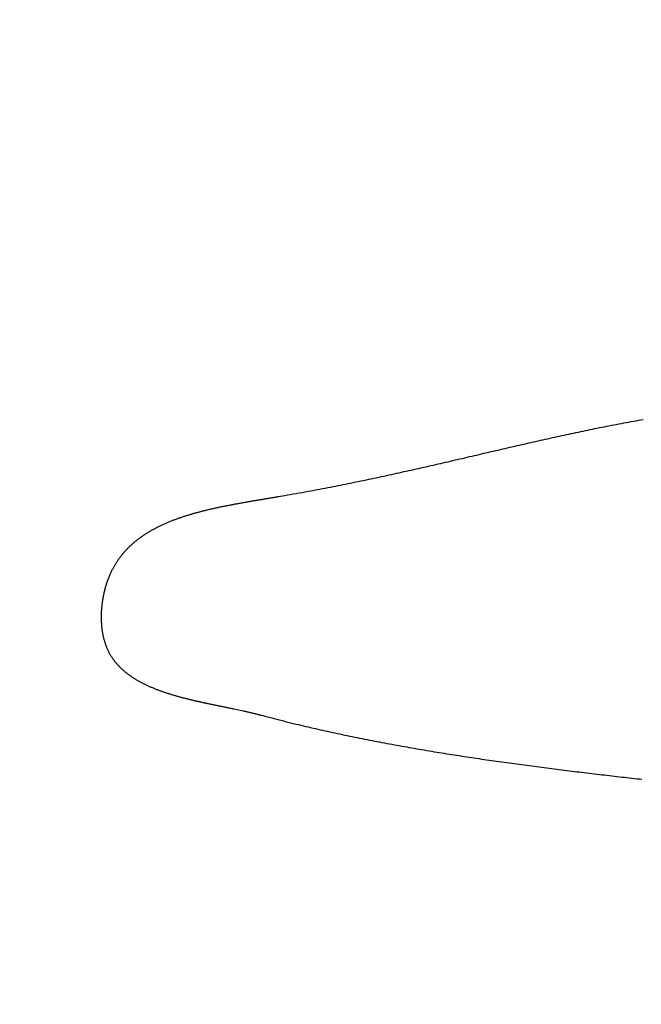
# Model space of a CAD drawing. Units: millimetres. Extents: x 1815 to 3015, y 535 to 2257.
# Drawn here: x 2536 to 2536, y 1423 to 1424 of the extents above; entities that cross this region are included whole.
import ezdxf

# ---------------------------------------------------------------- set-up
doc = ezdxf.new("R2010")
doc.units = ezdxf.units.MM
doc.linetypes.add('CENTER', pattern=[50.8, 31.75, -6.35, 6.35, -6.35])
doc.layers.add('中心線', color=2, linetype='CENTER', lineweight=5)
doc.layers.add('繪圖線', color=7, linetype='Continuous')

# ---------------------------------------------------------------- blocks, each defined once
blk = doc.blocks.new('A$C075A48BE')
at = {"layer": '中心線'}
blk.add_arc((835.90247, 886.8365), 121, 0, 165, dxfattribs=at)
at = {"layer": '繪圖線', "color": 7, "linetype": 'Continuous'}
for p, q in [((721.02645, 888.49571), (721.02552, 888.49553)), ((721.02737, 888.49589), (721.02645, 888.49571)), ((721.0283, 888.49607), (721.02737, 888.49589)), ((721.02922, 888.49624), (721.0283, 888.49607)), ((721.03015, 888.49642), (721.02922, 888.49624)), ((721.03108, 888.49659), (721.03015, 888.49642)), ((721.03201, 888.49676), (721.03108, 888.49659)), ((721.03294, 888.49694), (721.03201, 888.49676)), ((721.03388, 888.49711), (721.03294, 888.49694)), ((721.03481, 888.49728), (721.03388, 888.49711)), ((721.03574, 888.49745), (721.03481, 888.49728)), ((721.03667, 888.49761), (721.03574, 888.49745)), ((721.03761, 888.49778), (721.03667, 888.49761)), ((721.00835, 888.492), (721.00745, 888.49181)), ((721.00924, 888.49219), (721.00835, 888.492)), ((721.01014, 888.49239), (721.00924, 888.49219)), ((721.01104, 888.49258), (721.01014, 888.49239)), ((721.01194, 888.49277), (721.01104, 888.49258)), ((721.01283, 888.49296), (721.01194, 888.49277)), ((721.01373, 888.49315), (721.01283, 888.49296)), ((721.01463, 888.49334), (721.01373, 888.49315)), ((721.01553, 888.49352), (721.01463, 888.49334)), ((721.01643, 888.49371), (721.01553, 888.49352)), ((721.01733, 888.49389), (721.01643, 888.49371)), ((721.01823, 888.49408), (721.01733, 888.49389)), ((721.01914, 888.49426), (721.01823, 888.49408)), ((721.02004, 888.49445), (721.01914, 888.49426)), ((721.02095, 888.49463), (721.02004, 888.49445)), ((721.02186, 888.49481), (721.02095, 888.49463)), ((721.02277, 888.49499), (721.02186, 888.49481)), ((721.02369, 888.49517), (721.02277, 888.49499)), ((721.0246, 888.49535), (721.02369, 888.49517)), ((721.02552, 888.49553), (721.0246, 888.49535)), ((720.99132, 888.4882), (720.99042, 888.488)), ((720.99221, 888.48841), (720.99132, 888.4882)), ((720.99311, 888.48861), (720.99221, 888.48841)), ((720.994, 888.48881), (720.99311, 888.48861)), ((720.9949, 888.48902), (720.994, 888.48881)), ((720.9958, 888.48922), (720.9949, 888.48902)), ((720.99669, 888.48942), (720.9958, 888.48922)), ((720.99759, 888.48963), (720.99669, 888.48942)), ((720.99848, 888.48983), (720.99759, 888.48963)), ((720.99938, 888.49003), (720.99848, 888.48983)), ((721.00027, 888.49023), (720.99938, 888.49003)), ((721.00117, 888.49043), (721.00027, 888.49023)), ((721.00207, 888.49063), (721.00117, 888.49043)), ((721.00296, 888.49083), (721.00207, 888.49063)), ((721.00386, 888.49102), (721.00296, 888.49083)), ((721.00476, 888.49122), (721.00386, 888.49102)), ((721.00565, 888.49142), (721.00476, 888.49122)), ((721.00655, 888.49161), (721.00565, 888.49142)), ((721.00745, 888.49181), (721.00655, 888.49161)), ((720.97512, 888.48444), (720.97422, 888.48423)), ((720.97603, 888.48466), (720.97512, 888.48444)), ((720.97693, 888.48487), (720.97603, 888.48466)), ((720.97783, 888.48508), (720.97693, 888.48487)), ((720.97874, 888.48529), (720.97783, 888.48508)), ((720.97964, 888.4855), (720.97874, 888.48529)), ((720.98054, 888.48571), (720.97964, 888.4855)), ((720.98144, 888.48592), (720.98054, 888.48571)), ((720.98234, 888.48613), (720.98144, 888.48592)), ((720.98324, 888.48634), (720.98234, 888.48613)), ((720.98414, 888.48654), (720.98324, 888.48634)), ((720.98504, 888.48675), (720.98414, 888.48654)), ((720.98593, 888.48696), (720.98504, 888.48675)), ((720.98683, 888.48717), (720.98593, 888.48696)), ((720.98773, 888.48738), (720.98683, 888.48717)), ((720.98863, 888.48758), (720.98773, 888.48738)), ((720.98952, 888.48779), (720.98863, 888.48758)), ((720.99042, 888.488), (720.98952, 888.48779)), ((720.95869, 888.48063), (720.95777, 888.48042)), ((720.95962, 888.48084), (720.95869, 888.48063)), ((720.96054, 888.48105), (720.95962, 888.48084)), ((720.96146, 888.48127), (720.96054, 888.48105)), ((720.96238, 888.48148), (720.96146, 888.48127)), ((720.96329, 888.48169), (720.96238, 888.48148)), ((720.96421, 888.4819), (720.96329, 888.48169)), ((720.96512, 888.48211), (720.96421, 888.4819)), ((720.96604, 888.48233), (720.96512, 888.48211)), ((720.96695, 888.48254), (720.96604, 888.48233)), ((720.96786, 888.48275), (720.96695, 888.48254)), ((720.96877, 888.48296), (720.96786, 888.48275)), ((720.96968, 888.48318), (720.96877, 888.48296)), ((720.97059, 888.48339), (720.96968, 888.48318)), ((720.9715, 888.4836), (720.97059, 888.48339)), ((720.97241, 888.48381), (720.9715, 888.4836)), ((720.97331, 888.48402), (720.97241, 888.48381)), ((720.97422, 888.48423), (720.97331, 888.48402)), ((720.94187, 888.47684), (720.94092, 888.47664)), ((720.94282, 888.47705), (720.94187, 888.47684)), ((720.94376, 888.47726), (720.94282, 888.47705)), ((720.94471, 888.47747), (720.94376, 888.47726)), ((720.94565, 888.47768), (720.94471, 888.47747)), ((720.94659, 888.47789), (720.94565, 888.47768)), ((720.94753, 888.47809), (720.94659, 888.47789)), ((720.94846, 888.4783), (720.94753, 888.47809)), ((720.9494, 888.47851), (720.94846, 888.4783)), ((720.95033, 888.47873), (720.9494, 888.47851)), ((720.95127, 888.47894), (720.95033, 888.47873)), ((720.9522, 888.47915), (720.95127, 888.47894)), ((720.95313, 888.47936), (720.9522, 888.47915)), ((720.95406, 888.47957), (720.95313, 888.47936)), ((720.95499, 888.47978), (720.95406, 888.47957)), ((720.95592, 888.47999), (720.95499, 888.47978)), ((720.95685, 888.4802), (720.95592, 888.47999)), ((720.95777, 888.48042), (720.95685, 888.4802)), ((720.92443, 888.47317), (720.92346, 888.47298)), ((720.9254, 888.47337), (720.92443, 888.47317)), ((720.92637, 888.47356), (720.9254, 888.47337)), ((720.92734, 888.47376), (720.92637, 888.47356)), ((720.92832, 888.47396), (720.92734, 888.47376)), ((720.9293, 888.47417), (720.92832, 888.47396)), ((720.93028, 888.47437), (720.9293, 888.47417)), ((720.93126, 888.47457), (720.93028, 888.47437)), ((720.93224, 888.47478), (720.93126, 888.47457)), ((720.93322, 888.47498), (720.93224, 888.47478)), ((720.9342, 888.47519), (720.93322, 888.47498)), ((720.93517, 888.4754), (720.9342, 888.47519)), ((720.93614, 888.4756), (720.93517, 888.4754)), ((720.9371, 888.47581), (720.93614, 888.4756)), ((720.93806, 888.47602), (720.9371, 888.47581)), ((720.93902, 888.47622), (720.93806, 888.47602)), ((720.93997, 888.47643), (720.93902, 888.47622)), ((720.94092, 888.47664), (720.93997, 888.47643)), ((720.90452, 888.46941), (720.90343, 888.46922)), ((720.90564, 888.46961), (720.90452, 888.46941)), ((720.90679, 888.46981), (720.90564, 888.46961)), ((720.90796, 888.47002), (720.90679, 888.46981)), ((720.90913, 888.47023), (720.90796, 888.47002)), ((720.91029, 888.47044), (720.90913, 888.47023)), ((720.91142, 888.47065), (720.91029, 888.47044)), ((720.91253, 888.47085), (720.91142, 888.47065)), ((720.91361, 888.47105), (720.91253, 888.47085)), ((720.91466, 888.47125), (720.91361, 888.47105)), ((720.91569, 888.47145), (720.91466, 888.47125)), ((720.9167, 888.47164), (720.91569, 888.47145)), ((720.91769, 888.47183), (720.9167, 888.47164)), ((720.91867, 888.47202), (720.91769, 888.47183)), ((720.91963, 888.47221), (720.91867, 888.47202)), ((720.92059, 888.4724), (720.91963, 888.47221)), ((720.92155, 888.47259), (720.92059, 888.4724)), ((720.92251, 888.47278), (720.92155, 888.47259)), ((720.92346, 888.47298), (720.92251, 888.47278)), ((720.88261, 888.46565), (720.88227, 888.46559)), ((720.88295, 888.46571), (720.88261, 888.46565)), ((720.88329, 888.46578), (720.88295, 888.46571)), ((720.88363, 888.46584), (720.88329, 888.46578)), ((720.88397, 888.4659), (720.88363, 888.46584)), ((720.88432, 888.46596), (720.88397, 888.4659)), ((720.88466, 888.46602), (720.88432, 888.46596)), ((720.885, 888.46608), (720.88466, 888.46602)), ((720.88534, 888.46614), (720.885, 888.46608)), ((720.88568, 888.4662), (720.88534, 888.46614)), ((720.88602, 888.46626), (720.88568, 888.4662)), ((720.88637, 888.46632), (720.88602, 888.46626)), ((720.88671, 888.46638), (720.88637, 888.46632)), ((720.88706, 888.46644), (720.88671, 888.46638)), ((720.8874, 888.4665), (720.88706, 888.46644)), ((720.88775, 888.46656), (720.8874, 888.4665)), ((720.88809, 888.46662), (720.88775, 888.46656)), ((720.88844, 888.46668), (720.88809, 888.46662)), ((720.88878, 888.46674), (720.88844, 888.46668)), ((720.88913, 888.4668), (720.88878, 888.46674)), ((720.88947, 888.46686), (720.88913, 888.4668)), ((720.88981, 888.46691), (720.88947, 888.46686)), ((720.89015, 888.46697), (720.88981, 888.46691)), ((720.89049, 888.46703), (720.89015, 888.46697)), ((720.89082, 888.46708), (720.89049, 888.46703)), ((720.89115, 888.46714), (720.89082, 888.46708)), ((720.89148, 888.46719), (720.89115, 888.46714)), ((720.89182, 888.46725), (720.89148, 888.46719)), ((720.89215, 888.4673), (720.89182, 888.46725)), ((720.89248, 888.46736), (720.89215, 888.4673)), ((720.89281, 888.46741), (720.89248, 888.46736)), ((720.89315, 888.46747), (720.89281, 888.46741)), ((720.89349, 888.46753), (720.89315, 888.46747)), ((720.89384, 888.46758), (720.89349, 888.46753)), ((720.89419, 888.46764), (720.89384, 888.46758)), ((720.89455, 888.4677), (720.89419, 888.46764)), ((720.89492, 888.46776), (720.89455, 888.4677)), ((720.8953, 888.46783), (720.89492, 888.46776)), ((720.89568, 888.46789), (720.8953, 888.46783)), ((720.89607, 888.46796), (720.89568, 888.46789)), ((720.89645, 888.46802), (720.89607, 888.46796)), ((720.89683, 888.46808), (720.89645, 888.46802)), ((720.8972, 888.46814), (720.89683, 888.46808)), ((720.89755, 888.4682), (720.8972, 888.46814)), ((720.89789, 888.46826), (720.89755, 888.4682)), ((720.89821, 888.46831), (720.89789, 888.46826)), ((720.8985, 888.46836), (720.89821, 888.46831)), ((720.89877, 888.46841), (720.8985, 888.46836)), ((720.899, 888.46845), (720.89877, 888.46841)), ((720.89971, 888.46857), (720.899, 888.46845)), ((720.90052, 888.46871), (720.89971, 888.46857)), ((720.90142, 888.46887), (720.90052, 888.46871)), ((720.9024, 888.46904), (720.90142, 888.46887)), ((720.90343, 888.46922), (720.9024, 888.46904)), ((720.86607, 888.46187), (720.86575, 888.46177)), ((720.86639, 888.46196), (720.86607, 888.46187)), ((720.8667, 888.46205), (720.86639, 888.46196)), ((720.86702, 888.46214), (720.8667, 888.46205)), ((720.86734, 888.46223), (720.86702, 888.46214)), ((720.86766, 888.46232), (720.86734, 888.46223)), ((720.86798, 888.46241), (720.86766, 888.46232)), ((720.8683, 888.46249), (720.86798, 888.46241)), ((720.86863, 888.46258), (720.8683, 888.46249)), ((720.86895, 888.46267), (720.86863, 888.46258)), ((720.86927, 888.46275), (720.86895, 888.46267)), ((720.8696, 888.46284), (720.86927, 888.46275)), ((720.86992, 888.46292), (720.8696, 888.46284)), ((720.87025, 888.463), (720.86992, 888.46292)), ((720.87057, 888.46308), (720.87025, 888.463)), ((720.8709, 888.46317), (720.87057, 888.46308)), ((720.87123, 888.46325), (720.8709, 888.46317)), ((720.87155, 888.46333), (720.87123, 888.46325)), ((720.87188, 888.46341), (720.87155, 888.46333)), ((720.87221, 888.46348), (720.87188, 888.46341)), ((720.87254, 888.46356), (720.87221, 888.46348)), ((720.87287, 888.46364), (720.87254, 888.46356)), ((720.8732, 888.46372), (720.87287, 888.46364)), ((720.87353, 888.46379), (720.8732, 888.46372)), ((720.87386, 888.46387), (720.87353, 888.46379)), ((720.87419, 888.46394), (720.87386, 888.46387)), ((720.87453, 888.46402), (720.87419, 888.46394)), ((720.87486, 888.46409), (720.87453, 888.46402)), ((720.87519, 888.46416), (720.87486, 888.46409)), ((720.87552, 888.46424), (720.87519, 888.46416)), ((720.87586, 888.46431), (720.87552, 888.46424)), ((720.87619, 888.46438), (720.87586, 888.46431)), ((720.87653, 888.46445), (720.87619, 888.46438)), ((720.87686, 888.46452), (720.87653, 888.46445)), ((720.8772, 888.46459), (720.87686, 888.46452)), ((720.87754, 888.46466), (720.8772, 888.46459)), ((720.87787, 888.46473), (720.87754, 888.46466)), ((720.87821, 888.4648), (720.87787, 888.46473)), ((720.87855, 888.46487), (720.87821, 888.4648)), ((720.87888, 888.46494), (720.87855, 888.46487)), ((720.87922, 888.465), (720.87888, 888.46494)), ((720.87956, 888.46507), (720.87922, 888.465)), ((720.8799, 888.46514), (720.87956, 888.46507)), ((720.88024, 888.4652), (720.8799, 888.46514)), ((720.88058, 888.46527), (720.88024, 888.4652)), ((720.88092, 888.46533), (720.88058, 888.46527)), ((720.88126, 888.4654), (720.88092, 888.46533)), ((720.8816, 888.46546), (720.88126, 888.4654)), ((720.88193, 888.46552), (720.8816, 888.46546)), ((720.88227, 888.46559), (720.88193, 888.46552)), ((720.8558, 888.45819), (720.85551, 888.45806)), ((720.85608, 888.45831), (720.8558, 888.45819)), ((720.85637, 888.45844), (720.85608, 888.45831)), ((720.85666, 888.45856), (720.85637, 888.45844)), ((720.85695, 888.45868), (720.85666, 888.45856)), ((720.85724, 888.4588), (720.85695, 888.45868)), ((720.85753, 888.45892), (720.85724, 888.4588)), ((720.85782, 888.45904), (720.85753, 888.45892)), ((720.85811, 888.45916), (720.85782, 888.45904)), ((720.85841, 888.45928), (720.85811, 888.45916)), ((720.8587, 888.45939), (720.85841, 888.45928)), ((720.859, 888.45951), (720.8587, 888.45939)), ((720.8593, 888.45962), (720.859, 888.45951)), ((720.8596, 888.45973), (720.8593, 888.45962)), ((720.85989, 888.45984), (720.8596, 888.45973)), ((720.8602, 888.45995), (720.85989, 888.45984)), ((720.8605, 888.46006), (720.8602, 888.45995)), ((720.8608, 888.46017), (720.8605, 888.46006)), ((720.8611, 888.46028), (720.8608, 888.46017)), ((720.86141, 888.46038), (720.8611, 888.46028)), ((720.86171, 888.46049), (720.86141, 888.46038)), ((720.86202, 888.46059), (720.86171, 888.46049)), ((720.86232, 888.4607), (720.86202, 888.46059)), ((720.86263, 888.4608), (720.86232, 888.4607)), ((720.86294, 888.4609), (720.86263, 888.4608)), ((720.86325, 888.461), (720.86294, 888.4609)), ((720.86356, 888.4611), (720.86325, 888.461)), ((720.86387, 888.4612), (720.86356, 888.4611)), ((720.86418, 888.4613), (720.86387, 888.4612)), ((720.86449, 888.46139), (720.86418, 888.4613)), ((720.86481, 888.46149), (720.86449, 888.46139)), ((720.86512, 888.46159), (720.86481, 888.46149)), ((720.86544, 888.46168), (720.86512, 888.46159)), ((720.86575, 888.46177), (720.86544, 888.46168)), ((720.84879, 888.4545), (720.84853, 888.45434)), ((720.84904, 888.45465), (720.84879, 888.4545)), ((720.84929, 888.45481), (720.84904, 888.45465)), ((720.84955, 888.45497), (720.84929, 888.45481)), ((720.84981, 888.45512), (720.84955, 888.45497)), ((720.85007, 888.45527), (720.84981, 888.45512)), ((720.85033, 888.45543), (720.85007, 888.45527)), ((720.85059, 888.45558), (720.85033, 888.45543)), ((720.85085, 888.45572), (720.85059, 888.45558)), ((720.85112, 888.45587), (720.85085, 888.45572)), ((720.85138, 888.45602), (720.85112, 888.45587)), ((720.85165, 888.45616), (720.85138, 888.45602)), ((720.85192, 888.45631), (720.85165, 888.45616)), ((720.85219, 888.45645), (720.85192, 888.45631)), ((720.85246, 888.45659), (720.85219, 888.45645)), ((720.85273, 888.45673), (720.85246, 888.45659)), ((720.853, 888.45687), (720.85273, 888.45673)), ((720.85328, 888.45701), (720.853, 888.45687)), ((720.85355, 888.45714), (720.85328, 888.45701)), ((720.85383, 888.45728), (720.85355, 888.45714)), ((720.85411, 888.45741), (720.85383, 888.45728)), ((720.85438, 888.45754), (720.85411, 888.45741)), ((720.85466, 888.45767), (720.85438, 888.45754)), ((720.85495, 888.4578), (720.85466, 888.45767)), ((720.85523, 888.45793), (720.85495, 888.4578)), ((720.85551, 888.45806), (720.85523, 888.45793)), ((720.84358, 888.45064), (720.84336, 888.45045)), ((720.8438, 888.45083), (720.84358, 888.45064)), ((720.84402, 888.45102), (720.8438, 888.45083)), ((720.84425, 888.45121), (720.84402, 888.45102)), ((720.84447, 888.4514), (720.84425, 888.45121)), ((720.8447, 888.45158), (720.84447, 888.4514)), ((720.84493, 888.45177), (720.8447, 888.45158)), ((720.84516, 888.45195), (720.84493, 888.45177)), ((720.84539, 888.45213), (720.84516, 888.45195)), ((720.84562, 888.45231), (720.84539, 888.45213)), ((720.84585, 888.45248), (720.84562, 888.45231)), ((720.84609, 888.45266), (720.84585, 888.45248)), ((720.84633, 888.45283), (720.84609, 888.45266)), ((720.84657, 888.45301), (720.84633, 888.45283)), ((720.84681, 888.45318), (720.84657, 888.45301)), ((720.84705, 888.45335), (720.84681, 888.45318)), ((720.84729, 888.45352), (720.84705, 888.45335)), ((720.84754, 888.45368), (720.84729, 888.45352)), ((720.84779, 888.45385), (720.84754, 888.45368)), ((720.84803, 888.45401), (720.84779, 888.45385)), ((720.84828, 888.45418), (720.84803, 888.45401)), ((720.84853, 888.45434), (720.84828, 888.45418)), ((720.8399, 888.44692), (720.83971, 888.4467)), ((720.84009, 888.44714), (720.8399, 888.44692)), ((720.84028, 888.44736), (720.84009, 888.44714)), ((720.84047, 888.44758), (720.84028, 888.44736)), ((720.84067, 888.44779), (720.84047, 888.44758)), ((720.84087, 888.44801), (720.84067, 888.44779)), ((720.84106, 888.44822), (720.84087, 888.44801)), ((720.84126, 888.44843), (720.84106, 888.44822)), ((720.84147, 888.44864), (720.84126, 888.44843)), ((720.84167, 888.44885), (720.84147, 888.44864)), ((720.84188, 888.44905), (720.84167, 888.44885)), ((720.84208, 888.44926), (720.84188, 888.44905)), ((720.84229, 888.44946), (720.84208, 888.44926)), ((720.8425, 888.44966), (720.84229, 888.44946)), ((720.84271, 888.44986), (720.8425, 888.44966)), ((720.84293, 888.45006), (720.84271, 888.44986)), ((720.84314, 888.45026), (720.84293, 888.45006)), ((720.84336, 888.45045), (720.84314, 888.45026)), ((720.83728, 888.44337), (720.83712, 888.44312)), ((720.83744, 888.44362), (720.83728, 888.44337)), ((720.8376, 888.44386), (720.83744, 888.44362)), ((720.83777, 888.44411), (720.8376, 888.44386)), ((720.83794, 888.44435), (720.83777, 888.44411)), ((720.83811, 888.4446), (720.83794, 888.44435)), ((720.83828, 888.44484), (720.83811, 888.4446)), ((720.83845, 888.44508), (720.83828, 888.44484)), ((720.83863, 888.44531), (720.83845, 888.44508)), ((720.8388, 888.44555), (720.83863, 888.44531)), ((720.83898, 888.44578), (720.8388, 888.44555)), ((720.83916, 888.44601), (720.83898, 888.44578)), ((720.83934, 888.44624), (720.83916, 888.44601)), ((720.83953, 888.44647), (720.83934, 888.44624)), ((720.83971, 888.4467), (720.83953, 888.44647)), ((720.83511, 888.4394), (720.83498, 888.4391)), ((720.83525, 888.43969), (720.83511, 888.4394)), ((720.83538, 888.43998), (720.83525, 888.43969)), ((720.83552, 888.44026), (720.83538, 888.43998)), ((720.83565, 888.44053), (720.83552, 888.44026)), ((720.83579, 888.44081), (720.83565, 888.44053)), ((720.83593, 888.44107), (720.83579, 888.44081)), ((720.83608, 888.44134), (720.83593, 888.44107)), ((720.83622, 888.4416), (720.83608, 888.44134)), ((720.83636, 888.44185), (720.83622, 888.4416)), ((720.83651, 888.44211), (720.83636, 888.44185)), ((720.83666, 888.44236), (720.83651, 888.44211)), ((720.83681, 888.44262), (720.83666, 888.44236)), ((720.83697, 888.44287), (720.83681, 888.44262)), ((720.83712, 888.44312), (720.83697, 888.44287)), ((720.83372, 888.43591), (720.83361, 888.43559)), ((720.83384, 888.43624), (720.83372, 888.43591)), ((720.83396, 888.43656), (720.83384, 888.43624)), ((720.83408, 888.43689), (720.83396, 888.43656)), ((720.8342, 888.43721), (720.83408, 888.43689)), ((720.83433, 888.43754), (720.8342, 888.43721)), ((720.83445, 888.43786), (720.83433, 888.43754)), ((720.83458, 888.43817), (720.83445, 888.43786)), ((720.83471, 888.43849), (720.83458, 888.43817)), ((720.83484, 888.4388), (720.83471, 888.43849)), ((720.83498, 888.4391), (720.83484, 888.4388)), ((720.83258, 888.43191), (720.8325, 888.43153)), ((720.83266, 888.43227), (720.83258, 888.43191)), ((720.83275, 888.43262), (720.83266, 888.43227)), ((720.83283, 888.43297), (720.83275, 888.43262)), ((720.83292, 888.43331), (720.83283, 888.43297)), ((720.83301, 888.43364), (720.83292, 888.43331)), ((720.8331, 888.43397), (720.83301, 888.43364)), ((720.8332, 888.4343), (720.8331, 888.43397)), ((720.8333, 888.43462), (720.8332, 888.4343)), ((720.8334, 888.43494), (720.8333, 888.43462)), ((720.8335, 888.43527), (720.8334, 888.43494)), ((720.83361, 888.43559), (720.8335, 888.43527)), ((720.83192, 888.42815), (720.83188, 888.42785)), ((720.83197, 888.42848), (720.83192, 888.42815)), ((720.83203, 888.42883), (720.83197, 888.42848)), ((720.83209, 888.4292), (720.83203, 888.42883)), ((720.83215, 888.42958), (720.83209, 888.4292)), ((720.83221, 888.42997), (720.83215, 888.42958)), ((720.83228, 888.43036), (720.83221, 888.42997)), ((720.83235, 888.43076), (720.83228, 888.43036)), ((720.83243, 888.43115), (720.83235, 888.43076)), ((720.8325, 888.43153), (720.83243, 888.43115)), ((720.83158, 888.4245), (720.83157, 888.42418)), ((720.8316, 888.42483), (720.83158, 888.4245)), ((720.83162, 888.42516), (720.8316, 888.42483)), ((720.83165, 888.42548), (720.83162, 888.42516)), ((720.83167, 888.42579), (720.83165, 888.42548)), ((720.8317, 888.4261), (720.83167, 888.42579)), ((720.83172, 888.42639), (720.8317, 888.4261)), ((720.83174, 888.42666), (720.83172, 888.42639)), ((720.83177, 888.42691), (720.83174, 888.42666)), ((720.83179, 888.42714), (720.83177, 888.42691)), ((720.8318, 888.42734), (720.83179, 888.42714)), ((720.83184, 888.42758), (720.8318, 888.42734)), ((720.83188, 888.42785), (720.83184, 888.42758)), ((720.83154, 888.42354), (720.83153, 888.42323)), ((720.83153, 888.42323), (720.83153, 888.42293)), ((720.83153, 888.42293), (720.83153, 888.42264)), ((720.83153, 888.42264), (720.83153, 888.42235)), ((720.83153, 888.42235), (720.83153, 888.42207)), ((720.83153, 888.42207), (720.83154, 888.42179)), ((720.83155, 888.42385), (720.83154, 888.42354)), ((720.83154, 888.42179), (720.83155, 888.42151)), ((720.83157, 888.42418), (720.83155, 888.42385)), ((720.83155, 888.42151), (720.83156, 888.42123)), ((720.83156, 888.42123), (720.83157, 888.42096)), ((720.83157, 888.42096), (720.83159, 888.42068)), ((720.83159, 888.42068), (720.83161, 888.42041)), ((720.83161, 888.42041), (720.83162, 888.42013)), ((720.83162, 888.42013), (720.83165, 888.41985)), ((720.83165, 888.41985), (720.83167, 888.41957)), ((720.83167, 888.41957), (720.8317, 888.41929)), ((720.8317, 888.41929), (720.83172, 888.41901)), ((720.83172, 888.41901), (720.83175, 888.41873)), ((720.83175, 888.41873), (720.83178, 888.41845)), ((720.83178, 888.41845), (720.83182, 888.41817)), ((720.83182, 888.41817), (720.83185, 888.41789)), ((720.83185, 888.41789), (720.83189, 888.41761)), ((720.83189, 888.41761), (720.83193, 888.41733)), ((720.83193, 888.41733), (720.83198, 888.41706)), ((720.83198, 888.41706), (720.83202, 888.41678)), ((720.83202, 888.41678), (720.83207, 888.41651)), ((720.83207, 888.41651), (720.83212, 888.41624)), ((720.83212, 888.41624), (720.83217, 888.41597)), ((720.83217, 888.41597), (720.83223, 888.4157)), ((720.83223, 888.4157), (720.83229, 888.41543)), ((720.83229, 888.41543), (720.83235, 888.41517)), ((720.83235, 888.41517), (720.83241, 888.4149)), ((720.83241, 888.4149), (720.83247, 888.41464)), ((720.83247, 888.41464), (720.83254, 888.41438)), ((720.83254, 888.41438), (720.83261, 888.41412)), ((720.83261, 888.41412), (720.83268, 888.41386)), ((720.83268, 888.41386), (720.83275, 888.4136)), ((720.83275, 888.4136), (720.83283, 888.41335)), ((720.83283, 888.41335), (720.83291, 888.41309)), ((720.83291, 888.41309), (720.83299, 888.41284)), ((720.83299, 888.41284), (720.83307, 888.41259)), ((720.83307, 888.41259), (720.83316, 888.41234)), ((720.83316, 888.41234), (720.83325, 888.41209)), ((720.83325, 888.41209), (720.83334, 888.41185)), ((720.83334, 888.41185), (720.83343, 888.4116)), ((720.83343, 888.4116), (720.83353, 888.41136)), ((720.83353, 888.41136), (720.83362, 888.41112)), ((720.83362, 888.41112), (720.83373, 888.41087)), ((720.83373, 888.41087), (720.83383, 888.41063)), ((720.83383, 888.41063), (720.83394, 888.4104)), ((720.83394, 888.4104), (720.83405, 888.41016)), ((720.83405, 888.41016), (720.83416, 888.40992)), ((720.83416, 888.40992), (720.83428, 888.40969)), ((720.83428, 888.40969), (720.83439, 888.40946)), ((720.83439, 888.40946), (720.83451, 888.40922)), ((720.83451, 888.40922), (720.83464, 888.40899)), ((720.83464, 888.40899), (720.83476, 888.40877)), ((720.83476, 888.40877), (720.83489, 888.40854)), ((720.83489, 888.40854), (720.83502, 888.40832)), ((720.83502, 888.40832), (720.83515, 888.4081)), ((720.83515, 888.4081), (720.83529, 888.40788)), ((720.83529, 888.40788), (720.83543, 888.40766)), ((720.83543, 888.40766), (720.83557, 888.40744)), ((720.83557, 888.40744), (720.83571, 888.40723)), ((720.83571, 888.40723), (720.83585, 888.40701)), ((720.83585, 888.40701), (720.836, 888.4068)), ((720.836, 888.4068), (720.83615, 888.4066)), ((720.83615, 888.4066), (720.8363, 888.40639)), ((720.8363, 888.40639), (720.83645, 888.40618)), ((720.83645, 888.40618), (720.83661, 888.40598)), ((720.83661, 888.40598), (720.83676, 888.40578)), ((720.83676, 888.40578), (720.83692, 888.40558)), ((720.83692, 888.40558), (720.83709, 888.40538)), ((720.83709, 888.40538), (720.83725, 888.40518)), ((720.83725, 888.40518), (720.83742, 888.40499)), ((720.83742, 888.40499), (720.83759, 888.4048)), ((720.83759, 888.4048), (720.83776, 888.4046)), ((720.83776, 888.4046), (720.83793, 888.40441)), ((720.83793, 888.40441), (720.8381, 888.40423)), ((720.8381, 888.40423), (720.83828, 888.40404)), ((720.83828, 888.40404), (720.83846, 888.40385)), ((720.83846, 888.40385), (720.83864, 888.40367)), ((720.83864, 888.40367), (720.83882, 888.40349)), ((720.83882, 888.40349), (720.83901, 888.40331)), ((720.83901, 888.40331), (720.8392, 888.40313)), ((720.8392, 888.40313), (720.83939, 888.40295)), ((720.83939, 888.40295), (720.83958, 888.40278)), ((720.83958, 888.40278), (720.83977, 888.4026)), ((720.83977, 888.4026), (720.83997, 888.40243)), ((720.83997, 888.40243), (720.84016, 888.40226)), ((720.84016, 888.40226), (720.84036, 888.40209)), ((720.84036, 888.40209), (720.84056, 888.40192)), ((720.84056, 888.40192), (720.84076, 888.40176)), ((720.84076, 888.40176), (720.84097, 888.40159)), ((720.84097, 888.40159), (720.84117, 888.40143)), ((720.84117, 888.40143), (720.84138, 888.40126)), ((720.84138, 888.40126), (720.84159, 888.4011)), ((720.84159, 888.4011), (720.8418, 888.40094)), ((720.8418, 888.40094), (720.84202, 888.40079)), ((720.84202, 888.40079), (720.84223, 888.40063)), ((720.84223, 888.40063), (720.84245, 888.40048)), ((720.84245, 888.40048), (720.84267, 888.40032)), ((720.84267, 888.40032), (720.84289, 888.40017)), ((720.84289, 888.40017), (720.84311, 888.40002)), ((720.84311, 888.40002), (720.84333, 888.39987)), ((720.84333, 888.39987), (720.84356, 888.39972)), ((720.84356, 888.39972), (720.84378, 888.39957)), ((720.84378, 888.39957), (720.84401, 888.39943)), ((720.84401, 888.39943), (720.84424, 888.39929)), ((720.84424, 888.39929), (720.84448, 888.39914)), ((720.84448, 888.39914), (720.84471, 888.399)), ((720.84471, 888.399), (720.84494, 888.39886)), ((720.84494, 888.39886), (720.84518, 888.39872)), ((720.84518, 888.39872), (720.84542, 888.39858)), ((720.84542, 888.39858), (720.84566, 888.39845)), ((720.84566, 888.39845), (720.8459, 888.39831)), ((720.8459, 888.39831), (720.84614, 888.39818)), ((720.84614, 888.39818), (720.84638, 888.39805)), ((720.84638, 888.39805), (720.84663, 888.39791)), ((720.84663, 888.39791), (720.84688, 888.39778)), ((720.84688, 888.39778), (720.84712, 888.39766)), ((720.84712, 888.39766), (720.84737, 888.39753)), ((720.84737, 888.39753), (720.84762, 888.3974)), ((720.84762, 888.3974), (720.84788, 888.39727)), ((720.84788, 888.39727), (720.84813, 888.39715)), ((720.84813, 888.39715), (720.84839, 888.39703)), ((720.84839, 888.39703), (720.84864, 888.39691)), ((720.84864, 888.39691), (720.8489, 888.39678)), ((720.8489, 888.39678), (720.84916, 888.39666)), ((720.84916, 888.39666), (720.84942, 888.39655)), ((720.84942, 888.39655), (720.84968, 888.39643)), ((720.84968, 888.39643), (720.84994, 888.39631)), ((720.84994, 888.39631), (720.85021, 888.3962)), ((720.85021, 888.3962), (720.85047, 888.39608)), ((720.85047, 888.39608), (720.85074, 888.39597)), ((720.85074, 888.39597), (720.851, 888.39585)), ((720.851, 888.39585), (720.85127, 888.39574)), ((720.85127, 888.39574), (720.85154, 888.39563)), ((720.85154, 888.39563), (720.85181, 888.39552)), ((720.85181, 888.39552), (720.85208, 888.39542)), ((720.85208, 888.39542), (720.85236, 888.39531)), ((720.85236, 888.39531), (720.85263, 888.3952)), ((720.85263, 888.3952), (720.85291, 888.3951)), ((720.85291, 888.3951), (720.85318, 888.39499)), ((720.85318, 888.39499), (720.85346, 888.39489)), ((720.85346, 888.39489), (720.85374, 888.39478)), ((720.85374, 888.39478), (720.85402, 888.39468)), ((720.85402, 888.39468), (720.8543, 888.39458)), ((720.8543, 888.39458), (720.85458, 888.39448)), ((720.85458, 888.39448), (720.85486, 888.39438)), ((720.85486, 888.39438), (720.85514, 888.39429)), ((720.85514, 888.39429), (720.85543, 888.39419)), ((720.85543, 888.39419), (720.85571, 888.39409)), ((720.85571, 888.39409), (720.856, 888.394)), ((720.856, 888.394), (720.85628, 888.3939)), ((720.85628, 888.3939), (720.85657, 888.39381)), ((720.85657, 888.39381), (720.85686, 888.39371)), ((720.85686, 888.39371), (720.85715, 888.39362)), ((720.85715, 888.39362), (720.85744, 888.39353)), ((720.85744, 888.39353), (720.85773, 888.39344)), ((720.85773, 888.39344), (720.85802, 888.39335)), ((720.85802, 888.39335), (720.85831, 888.39326)), ((720.85831, 888.39326), (720.85861, 888.39317)), ((720.85861, 888.39317), (720.8589, 888.39308)), ((720.8589, 888.39308), (720.85919, 888.393)), ((720.85919, 888.393), (720.85949, 888.39291)), ((720.85949, 888.39291), (720.85978, 888.39282)), ((720.85978, 888.39282), (720.86008, 888.39274)), ((720.86008, 888.39274), (720.86038, 888.39265)), ((720.86038, 888.39265), (720.86067, 888.39257)), ((720.86067, 888.39257), (720.86097, 888.39249)), ((720.86097, 888.39249), (720.86127, 888.39241)), ((720.86127, 888.39241), (720.86157, 888.39232)), ((720.86157, 888.39232), (720.86187, 888.39224)), ((720.86187, 888.39224), (720.86217, 888.39216)), ((720.86217, 888.39216), (720.86247, 888.39208)), ((720.86247, 888.39208), (720.86277, 888.392)), ((720.86277, 888.392), (720.86307, 888.39193)), ((720.86307, 888.39193), (720.86338, 888.39185)), ((720.86338, 888.39185), (720.86368, 888.39177)), ((720.86368, 888.39177), (720.86398, 888.39169)), ((720.86398, 888.39169), (720.86429, 888.39162)), ((720.86429, 888.39162), (720.86459, 888.39154)), ((720.86459, 888.39154), (720.86489, 888.39147)), ((720.86489, 888.39147), (720.8652, 888.39139)), ((720.8652, 888.39139), (720.8655, 888.39132)), ((720.8655, 888.39132), (720.86581, 888.39124)), ((720.86581, 888.39124), (720.86612, 888.39117)), ((720.86612, 888.39117), (720.86642, 888.3911)), ((720.86642, 888.3911), (720.86673, 888.39102)), ((720.86673, 888.39102), (720.86704, 888.39095)), ((720.86704, 888.39095), (720.86734, 888.39088)), ((720.86734, 888.39088), (720.86765, 888.39081)), ((720.86765, 888.39081), (720.86796, 888.39074)), ((720.86796, 888.39074), (720.86827, 888.39067)), ((720.86827, 888.39067), (720.86857, 888.3906)), ((720.86857, 888.3906), (720.86888, 888.39053)), ((720.86888, 888.39053), (720.86919, 888.39046)), ((720.86919, 888.39046), (720.8695, 888.39039)), ((720.8695, 888.39039), (720.86981, 888.39032)), ((720.86981, 888.39032), (720.87012, 888.39026)), ((720.87012, 888.39026), (720.87042, 888.39019)), ((720.87042, 888.39019), (720.87073, 888.39012)), ((720.87073, 888.39012), (720.87104, 888.39005)), ((720.87104, 888.39005), (720.87135, 888.38999)), ((720.87135, 888.38999), (720.87166, 888.38992)), ((720.87166, 888.38992), (720.87197, 888.38985)), ((720.87197, 888.38985), (720.87228, 888.38979)), ((720.87228, 888.38979), (720.87259, 888.38972)), ((720.87259, 888.38972), (720.8729, 888.38966)), ((720.8729, 888.38966), (720.87321, 888.38959)), ((720.87321, 888.38959), (720.87351, 888.38953)), ((720.87351, 888.38953), (720.87382, 888.38946)), ((720.87382, 888.38946), (720.87413, 888.3894)), ((720.87413, 888.3894), (720.87444, 888.38933)), ((720.87444, 888.38933), (720.87475, 888.38927)), ((720.87475, 888.38927), (720.87506, 888.38921)), ((720.87506, 888.38921), (720.87537, 888.38914)), ((720.87537, 888.38914), (720.87568, 888.38908)), ((720.87568, 888.38908), (720.87598, 888.38901)), ((720.87598, 888.38901), (720.87629, 888.38895)), ((720.87629, 888.38895), (720.8766, 888.38889)), ((720.8766, 888.38889), (720.87691, 888.38882)), ((720.87691, 888.38882), (720.87721, 888.38876)), ((720.87721, 888.38876), (720.87752, 888.3887)), ((720.87752, 888.3887), (720.87783, 888.38864)), ((720.87783, 888.38864), (720.87813, 888.38857)), ((720.87813, 888.38857), (720.87844, 888.38851)), ((720.87844, 888.38851), (720.87874, 888.38845)), ((720.87874, 888.38845), (720.87905, 888.38839)), ((720.87905, 888.38839), (720.87935, 888.38832)), ((720.87935, 888.38832), (720.87966, 888.38826)), ((720.87966, 888.38826), (720.87996, 888.3882)), ((720.87996, 888.3882), (720.88026, 888.38814)), ((720.88026, 888.38814), (720.88057, 888.38807)), ((720.88057, 888.38807), (720.88087, 888.38801)), ((720.88087, 888.38801), (720.88117, 888.38795)), ((720.88117, 888.38795), (720.88147, 888.38789)), ((720.88147, 888.38789), (720.88178, 888.38782)), ((720.88178, 888.38782), (720.88208, 888.38776)), ((720.88208, 888.38776), (720.88549, 888.38703)), ((720.88549, 888.38703), (720.88564, 888.387)), ((720.88564, 888.387), (720.88593, 888.38693)), ((720.88593, 888.38693), (720.88621, 888.38687)), ((720.88621, 888.38687), (720.88649, 888.38681)), ((720.88649, 888.38681), (720.88677, 888.38674)), ((720.88677, 888.38674), (720.88705, 888.38668)), ((720.88705, 888.38668), (720.88734, 888.38662)), ((720.88734, 888.38662), (720.88762, 888.38655)), ((720.88762, 888.38655), (720.88791, 888.38649)), ((720.88791, 888.38649), (720.8882, 888.38642)), ((720.8882, 888.38642), (720.8885, 888.38635)), ((720.8885, 888.38635), (720.8888, 888.38628)), ((720.8888, 888.38628), (720.8891, 888.3862)), ((720.8891, 888.3862), (720.88941, 888.38613)), ((720.88941, 888.38613), (720.88973, 888.38605)), ((720.88973, 888.38605), (720.89005, 888.38597)), ((720.89005, 888.38597), (720.89036, 888.38589)), ((720.89036, 888.38589), (720.89067, 888.38581)), ((720.89067, 888.38581), (720.89097, 888.38574)), ((720.89097, 888.38574), (720.89126, 888.38566)), ((720.89126, 888.38566), (720.89153, 888.38559)), ((720.89153, 888.38559), (720.89179, 888.38553)), ((720.89179, 888.38553), (720.89203, 888.38546)), ((720.89203, 888.38546), (720.89224, 888.38541)), ((720.89224, 888.38541), (720.89243, 888.38536)), ((720.89243, 888.38536), (720.89307, 888.38519)), ((720.89307, 888.38519), (720.89379, 888.385)), ((720.89379, 888.385), (720.89459, 888.3848)), ((720.89459, 888.3848), (720.89546, 888.38457)), ((720.89546, 888.38457), (720.89639, 888.38433)), ((720.89639, 888.38433), (720.89736, 888.38408)), ((720.89736, 888.38408), (720.89837, 888.38382)), ((720.89837, 888.38382), (720.8994, 888.38355)), ((720.8994, 888.38355), (720.90045, 888.38329)), ((720.90045, 888.38329), (720.9015, 888.38302)), ((720.9015, 888.38302), (720.90255, 888.38276)), ((720.90255, 888.38276), (720.90358, 888.3825)), ((720.90358, 888.3825), (720.90459, 888.38225)), ((720.90459, 888.38225), (720.90558, 888.382)), ((720.90558, 888.382), (720.90655, 888.38177)), ((720.90655, 888.38177), (720.9075, 888.38154)), ((720.9075, 888.38154), (720.90843, 888.38132)), ((720.90843, 888.38132), (720.90935, 888.3811)), ((720.90935, 888.3811), (720.91027, 888.38089)), ((720.91027, 888.38089), (720.91117, 888.38068)), ((720.91117, 888.38068), (720.91208, 888.38047)), ((720.91208, 888.38047), (720.91298, 888.38027)), ((720.91298, 888.38027), (720.91388, 888.38006)), ((720.91388, 888.38006), (720.91479, 888.37986)), ((720.91479, 888.37986), (720.91571, 888.37965)), ((720.91571, 888.37965), (720.91663, 888.37945)), ((720.91663, 888.37945), (720.91756, 888.37924)), ((720.91756, 888.37924), (720.91849, 888.37904)), ((720.91849, 888.37904), (720.91943, 888.37883)), ((720.91943, 888.37883), (720.92037, 888.37863)), ((720.92037, 888.37863), (720.92131, 888.37842)), ((720.92131, 888.37842), (720.92226, 888.37822)), ((720.92226, 888.37822), (720.9232, 888.37802)), ((720.9232, 888.37802), (720.92415, 888.37782)), ((720.92415, 888.37782), (720.9251, 888.37762)), ((720.9251, 888.37762), (720.92605, 888.37742)), ((720.92605, 888.37742), (720.92699, 888.37723)), ((720.92699, 888.37723), (720.92793, 888.37703)), ((720.92793, 888.37703), (720.92888, 888.37684)), ((720.92888, 888.37684), (720.92982, 888.37665)), ((720.92982, 888.37665), (720.93076, 888.37646)), ((720.93076, 888.37646), (720.9317, 888.37627)), ((720.9317, 888.37627), (720.93264, 888.37609)), ((720.93264, 888.37609), (720.93358, 888.3759)), ((720.93358, 888.3759), (720.93452, 888.37572)), ((720.93452, 888.37572), (720.93546, 888.37554)), ((720.93546, 888.37554), (720.9364, 888.37536)), ((720.9364, 888.37536), (720.93734, 888.37518)), ((720.93734, 888.37518), (720.93828, 888.375)), ((720.93828, 888.375), (720.93923, 888.37482)), ((720.93923, 888.37482), (720.94017, 888.37465)), ((720.94017, 888.37465), (720.94111, 888.37447)), ((720.94111, 888.37447), (720.94206, 888.3743)), ((720.94206, 888.3743), (720.943, 888.37412)), ((720.943, 888.37412), (720.94395, 888.37395)), ((720.94395, 888.37395), (720.94489, 888.37378)), ((720.94489, 888.37378), (720.94584, 888.37361)), ((720.94584, 888.37361), (720.94679, 888.37344)), ((720.94679, 888.37344), (720.94773, 888.37327)), ((720.94773, 888.37327), (720.94868, 888.3731)), ((720.94868, 888.3731), (720.94962, 888.37294)), ((720.94962, 888.37294), (720.95057, 888.37277)), ((720.95057, 888.37277), (720.95152, 888.37261)), ((720.95152, 888.37261), (720.95246, 888.37245)), ((720.95246, 888.37245), (720.95341, 888.37229)), ((720.95341, 888.37229), (720.95436, 888.37213)), ((720.95436, 888.37213), (720.95531, 888.37197)), ((720.95531, 888.37197), (720.95625, 888.37181)), ((720.95625, 888.37181), (720.9572, 888.37165)), ((720.9572, 888.37165), (720.95815, 888.37149)), ((720.95815, 888.37149), (720.9591, 888.37134)), ((720.9591, 888.37134), (720.96004, 888.37119)), ((720.96004, 888.37119), (720.96099, 888.37103)), ((720.96099, 888.37103), (720.96194, 888.37088)), ((720.96194, 888.37088), (720.96289, 888.37073)), ((720.96289, 888.37073), (720.96384, 888.37058)), ((720.96384, 888.37058), (720.96479, 888.37043)), ((720.96479, 888.37043), (720.96574, 888.37028)), ((720.96574, 888.37028), (720.96669, 888.37013)), ((720.96669, 888.37013), (720.96764, 888.36998)), ((720.96764, 888.36998), (720.96859, 888.36984)), ((720.96859, 888.36984), (720.96954, 888.36969)), ((720.96954, 888.36969), (720.97049, 888.36955)), ((720.97049, 888.36955), (720.97144, 888.3694)), ((720.97144, 888.3694), (720.97239, 888.36926)), ((720.97239, 888.36926), (720.97334, 888.36912)), ((720.97334, 888.36912), (720.97429, 888.36898)), ((720.97429, 888.36898), (720.97524, 888.36884)), ((720.97524, 888.36884), (720.97619, 888.3687)), ((720.97619, 888.3687), (720.97714, 888.36856)), ((720.97714, 888.36856), (720.97809, 888.36842)), ((720.97809, 888.36842), (720.97905, 888.36828)), ((720.97905, 888.36828), (720.98, 888.36814)), ((720.98, 888.36814), (720.98095, 888.36801)), ((720.98095, 888.36801), (720.9819, 888.36787)), ((720.9819, 888.36787), (720.98285, 888.36774)), ((720.98285, 888.36774), (720.9838, 888.3676)), ((720.9838, 888.3676), (720.98476, 888.36747)), ((720.98476, 888.36747), (720.98571, 888.36734)), ((720.98571, 888.36734), (720.98666, 888.36721)), ((720.98666, 888.36721), (720.98761, 888.36708)), ((720.98761, 888.36708), (720.98856, 888.36695)), ((720.98856, 888.36695), (720.98952, 888.36682)), ((720.98952, 888.36682), (720.99047, 888.36669)), ((720.99047, 888.36669), (720.99142, 888.36656)), ((720.99142, 888.36656), (720.99238, 888.36643)), ((720.99238, 888.36643), (720.99333, 888.3663)), ((720.99333, 888.3663), (720.99428, 888.36618)), ((720.99428, 888.36618), (720.99523, 888.36605)), ((720.99523, 888.36605), (720.99619, 888.36593)), ((720.99619, 888.36593), (720.99714, 888.3658)), ((720.99714, 888.3658), (720.9981, 888.36568)), ((720.9981, 888.36568), (720.99905, 888.36555)), ((720.99905, 888.36555), (721, 888.36543)), ((721, 888.36543), (721.00096, 888.36531)), ((721.00096, 888.36531), (721.00191, 888.36518)), ((721.00191, 888.36518), (721.00286, 888.36506)), ((721.00286, 888.36506), (721.00382, 888.36494)), ((721.00382, 888.36494), (721.00477, 888.36482)), ((721.00477, 888.36482), (721.00572, 888.3647)), ((721.00572, 888.3647), (721.00667, 888.36458)), ((721.00667, 888.36458), (721.00762, 888.36446)), ((721.00762, 888.36446), (721.00858, 888.36434)), ((721.00858, 888.36434), (721.00953, 888.36423)), ((721.00953, 888.36423), (721.01048, 888.36411)), ((721.01048, 888.36411), (721.01143, 888.36399)), ((721.01143, 888.36399), (721.01238, 888.36387)), ((721.01238, 888.36387), (721.01333, 888.36376)), ((721.01333, 888.36376), (721.01428, 888.36364)), ((721.01428, 888.36364), (721.01523, 888.36353)), ((721.01523, 888.36353), (721.01618, 888.36341)), ((721.01618, 888.36341), (721.01713, 888.3633)), ((721.01713, 888.3633), (721.01809, 888.36318)), ((721.01809, 888.36318), (721.01904, 888.36307)), ((721.01904, 888.36307), (721.01999, 888.36296)), ((721.01999, 888.36296), (721.02094, 888.36284)), ((721.02094, 888.36284), (721.02189, 888.36273)), ((721.02189, 888.36273), (721.02284, 888.36262)), ((721.02284, 888.36262), (721.02379, 888.36251)), ((721.02379, 888.36251), (721.02475, 888.3624)), ((721.02475, 888.3624), (721.0257, 888.36229)), ((721.0257, 888.36229), (721.02665, 888.36218)), ((721.02665, 888.36218), (721.0276, 888.36207)), ((721.0276, 888.36207), (721.02855, 888.36196)), ((721.02855, 888.36196), (721.0295, 888.36185)), ((721.0295, 888.36185), (721.03046, 888.36174)), ((721.03046, 888.36174), (721.03141, 888.36164)), ((721.03141, 888.36164), (721.03236, 888.36153)), ((721.03236, 888.36153), (721.03331, 888.36142)), ((721.03331, 888.36142), (721.03426, 888.36131)), ((721.03426, 888.36131), (721.03521, 888.36121)), ((721.03521, 888.36121), (721.03617, 888.3611)), ((721.03617, 888.3611), (721.03712, 888.361))]:
    blk.add_line(p, q, dxfattribs=at)

msp = doc.modelspace()

# ---------------------------------------------------------------- block references
msp.add_blockref('A$C075A48BE', (1815.07619, 535.12298))

doc.saveas('drawing.dxf')
